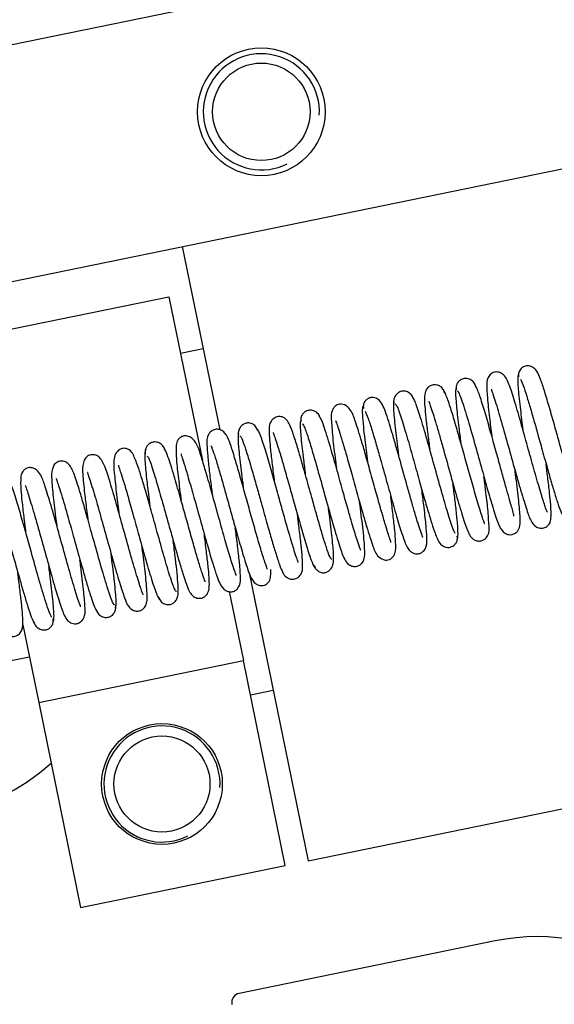
# Model space of a CAD drawing. Units: centimetres. Extents: x 12 to 3128, y -538 to 4398.
# Drawn here: x 753 to 753, y -519 to -519 of the extents above; entities that cross this region are included whole.
import ezdxf
from ezdxf.lldxf.tags import DXFTag

# ---------------------------------------------------------------- set-up
doc = ezdxf.new("R2010")
doc.units = ezdxf.units.CM
doc.header["$LTSCALE"] = 10
doc.header["$MEASUREMENT"] = 0
doc.layers.add('xrif_ESE PRG Interrato stralcio_170609$0$_arredi radio', color=251, linetype='Continuous')
doc.layers.add('xrif_ESE PRG Interrato stralcio_170609$0$Arredo', color=251, linetype='Continuous')
tags = doc.linetypes.add('xrif_ESE PRG Interrato stralcio_170609$0$HIDDEN2', pattern=[0.1875, 0.125, -0.0625]).pattern_tags.tags
tags[6:7] = [DXFTag(74, 4), DXFTag(75, 0), DXFTag(340, '0'), DXFTag(46, 0.0), DXFTag(50, 0.0), DXFTag(44, 0.0), DXFTag(45, 0.0)]
tags[4:5] = [DXFTag(74, 4), DXFTag(75, 0), DXFTag(340, '0'), DXFTag(46, 0.0), DXFTag(50, 0.0), DXFTag(44, 0.0), DXFTag(45, 0.0)]

# ---------------------------------------------------------------- blocks, each defined once
blk = doc.blocks.new('*E49')
at = {"color": 0, "linetype": 'Continuous', "ltscale": 25.4}
blk.add_arc((609.888, 591.218), 0.4, 101.5725, 191.5725, dxfattribs=at)
blk = doc.blocks.new('xrif_ESE PRG Interrato stralcio_170609$0$A$C1024189C')
h = blk.add_hatch()
h.set_pattern_fill('ANGLE', color=256)
h.set_pattern_definition([(0, (-3.1406, 81.772), (0, 6.985), [5.08, -1.905]), (90, (-3.1406, 81.772), (-6.985, 4e-16), [5.08, -1.905])])
h.paths.add_polyline_path([(0.049, 8.852802), (1.456499, 8.852802), (1.456499, 7.325303), (0.049, 7.325303)])
h.paths.add_polyline_path([(1.3615, 7.325303), (0.049342, 7.325303), (0.049342, 1.859572), (1.3615, 1.859572)])
h.paths.add_polyline_path([(0.049342, 1.859572), (1.462342, 1.859572), (1.462342, 0.356572), (0.909342, 0.356572), (0.909342, 0), (0.709342, 0), (0.709342, 0.356572), (0.049342, 0.356572)])
at = {"linetype": 'Continuous', "ltscale": 25.4}
for p, q in [((0.642987, 0.990233), (0.684133, 0.998658)), ((0.644993, 0.980436), (0.686139, 0.988861)), ((0.659198, 0.983345), (0.660813, 0.975457)), ((0.649803, 0.979379), (0.65862, 0.981185)), ((0.65862, 0.981185), (0.660064, 0.974134)), ((0.660101, 0.978936), (0.659121, 0.978736)), ((0.662077, 0.969288), (0.664615, 0.956894)), ((0.66122, 0.968489), (0.66183, 0.96551)), ((0.652326, 0.967055), (0.653013, 0.963705)), ((0.652611, 0.965664), (0.624691, 0.959947)), ((0.653013, 0.963705), (0.66183, 0.96551)), ((0.663635, 0.956693), (0.66183, 0.96551)), ((0.66213, 0.964041), (0.66311, 0.964241)), ((0.653013, 0.963705), (0.654818, 0.954887)), ((0.664615, 0.956894), (0.689107, 0.961909)), ((0.654818, 0.954887), (0.663635, 0.956693)), ((0.672671, 0.95344), (0.66165, 0.951183))]:
    blk.add_line(p, q, dxfattribs=at)
for centre, major_axis, start_param, end_param in [((0.662604, 0.989146), (-0.001945, 0.001945), 3.926991, 10.210176), ((0.662604, 0.989146), (-0.001768, 0.001768), 3.86717, 9.103158), ((0.662604, 0.989146), (0.001485, 0.001485), 5.497787, 11.780972), ((0.658324, 0.960199), (0.001768, 0.001768), 5.437967, 10.673954), ((0.658324, 0.960199), (0.001838, 0.001838), 5.497787, 11.780972), ((0.658324, 0.960199), (-0.001462, 0.001462), 3.926991, 10.210176), ((0.646911, 0.96858), (-0.007071, 0.007071), 2.558173, 3.081772), ((0.674477, 0.944623), (-0.006364, 0.006364), 4.12897, 5.699766)]:
    blk.add_ellipse(centre, major_axis=major_axis, ratio=1, start_param=start_param, end_param=end_param, dxfattribs=at)
for points, knots in [([(0.674924, 0.971905), (0.674926, 0.971907), (0.6749, 0.971958), (0.674832, 0.972143), (0.674683, 0.972594), (0.674447, 0.973397), (0.674174, 0.974367), (0.673893, 0.975379), (0.673614, 0.976363), (0.673369, 0.977153), (0.673215, 0.9776), (0.673018, 0.977857), (0.672857, 0.977941), (0.672702, 0.977946), (0.672583, 0.977914), (0.672495, 0.977861), (0.672334, 0.977698), (0.672304, 0.977406), (0.672332, 0.976833), (0.672419, 0.976069), (0.672497, 0.975452), (0.672534, 0.975171)], [0, 0, 0, 0, 0.024245, 0.054479, 0.123338, 0.200601, 0.27674, 0.351543, 0.431004, 0.517254, 0.598917, 0.63518, 0.665659, 0.676994, 0.686567, 0.697462, 0.710156, 0.77618, 0.852865, 0.93536, 1, 1, 1, 1]), ([(0.673697, 0.97785), (0.673693, 0.977852), (0.673672, 0.977852), (0.673649, 0.977778), (0.673647, 0.977547), (0.673674, 0.977111), (0.673749, 0.976413), (0.673833, 0.975751), (0.673872, 0.975448)], [0, 0, 0, 0, 0.034815, 0.196504, 0.351909, 0.501127, 0.779748, 1, 1, 1, 1]), ([(0.674589, 0.977729), (0.674541, 0.977858), (0.674475, 0.978016), (0.674274, 0.97817), (0.674107, 0.978215), (0.67397, 0.978199), (0.673863, 0.978148), (0.673791, 0.97809), (0.673733, 0.978013), (0.673694, 0.977924), (0.673677, 0.977828), (0.673684, 0.977769), (0.673688, 0.977736)], [0, 0, 0, 0, 0.285071, 0.422399, 0.551027, 0.667548, 0.725217, 0.782948, 0.840213, 0.896149, 0.949729, 1, 1, 1, 1]), ([(0.676257, 0.972183), (0.676258, 0.972184), (0.676257, 0.972192), (0.676217, 0.972284), (0.676114, 0.972574), (0.675931, 0.973166), (0.675703, 0.973961), (0.675474, 0.974781), (0.675273, 0.975503), (0.675061, 0.976257), (0.674853, 0.976966), (0.674659, 0.977579), (0.674577, 0.977765), (0.674529, 0.97787)], [0, 0, 0, 0, 0.008575, 0.062453, 0.140921, 0.249854, 0.389513, 0.471419, 0.561244, 0.658957, 0.764645, 0.878323, 1, 1, 1, 1]), ([(0.670503, 0.977042), (0.670481, 0.977104), (0.670441, 0.977207), (0.670314, 0.977328), (0.670178, 0.977387), (0.670024, 0.977401), (0.669886, 0.977363), (0.669709, 0.977222), (0.669604, 0.976907), (0.66964, 0.976529), (0.669704, 0.975839), (0.669776, 0.975242), (0.66983, 0.97482), (0.669856, 0.974619)], [0, 0, 0, 0, 0.039854, 0.078883, 0.114698, 0.145897, 0.195238, 0.23043, 0.32224, 0.59304, 0.740108, 0.879031, 1, 1, 1, 1]), ([(0.671857, 0.977293), (0.671829, 0.977368), (0.671777, 0.977494), (0.671606, 0.977633), (0.671422, 0.977677), (0.671261, 0.977651), (0.671121, 0.977566), (0.671028, 0.977439), (0.670986, 0.977297), (0.670992, 0.977212), (0.670996, 0.977167)], [0, 0, 0, 0, 0.155097, 0.311177, 0.456666, 0.585823, 0.708173, 0.820673, 0.918632, 1, 1, 1, 1]), ([(0.673482, 0.971726), (0.673484, 0.971732), (0.673483, 0.971772), (0.673436, 0.971958), (0.673305, 0.972404), (0.673143, 0.972978), (0.672979, 0.973567), (0.672783, 0.974277), (0.672562, 0.975071), (0.672331, 0.975892), (0.672109, 0.976635), (0.671912, 0.977226), (0.67184, 0.977338), (0.671799, 0.977396)], [0, 0, 0, 0, 0.021396, 0.102162, 0.214438, 0.283126, 0.360136, 0.445545, 0.539452, 0.641811, 0.752697, 0.872091, 1, 1, 1, 1]), ([(0.673765, 0.977635), (0.673804, 0.977553), (0.673871, 0.977409), (0.674028, 0.976933), (0.674193, 0.976382), (0.674407, 0.975639), (0.674652, 0.97476), (0.674894, 0.973893), (0.675085, 0.973225), (0.675254, 0.972654), (0.675414, 0.972155), (0.675546, 0.971831), (0.675642, 0.97164), (0.67584, 0.971495), (0.676044, 0.971473), (0.676225, 0.971535), (0.676368, 0.971692), (0.676485, 0.972085), (0.676408, 0.972461), (0.676321, 0.973406), (0.676222, 0.97416), (0.676175, 0.974521), (0.676154, 0.974674)], [0, 0, 0, 0, 0.062103, 0.119588, 0.172432, 0.220561, 0.302243, 0.364931, 0.412473, 0.463092, 0.519235, 0.576551, 0.617881, 0.644885, 0.661251, 0.681151, 0.702743, 0.723462, 0.830145, 0.917267, 0.969927, 1, 1, 1, 1]), ([(0.66914, 0.976794), (0.66913, 0.976828), (0.669112, 0.976885), (0.669057, 0.976969), (0.668986, 0.977038), (0.668874, 0.977104), (0.668722, 0.977131), (0.668563, 0.977092), (0.668426, 0.976995), (0.668334, 0.976854), (0.668294, 0.976692), (0.6683, 0.976598), (0.668304, 0.976544)], [0, 0, 0, 0, 0.059438, 0.12227, 0.187192, 0.252767, 0.380423, 0.50256, 0.629671, 0.757832, 0.881904, 1, 1, 1, 1]), ([(0.672209, 0.971412), (0.672212, 0.971415), (0.672212, 0.971435), (0.672174, 0.97154), (0.672062, 0.971867), (0.671887, 0.972441), (0.671659, 0.973238), (0.671397, 0.974177), (0.671141, 0.975095), (0.6709, 0.975929), (0.6707, 0.976575), (0.670512, 0.977099), (0.670442, 0.977173), (0.670402, 0.977207)], [0, 0, 0, 0, 0.022959, 0.074499, 0.131877, 0.243709, 0.342553, 0.435114, 0.569485, 0.656554, 0.757105, 0.871434, 1, 1, 1, 1]), ([(0.671014, 0.977253), (0.671, 0.977248), (0.670977, 0.977228), (0.670964, 0.977006), (0.671002, 0.97648), (0.671094, 0.975679), (0.671166, 0.975122), (0.671195, 0.974898)], [0, 0, 0, 0, 0.1338497, 0.2870154, 0.5728574, 0.8334314, 1, 1, 1, 1]), ([(0.671044, 0.977134), (0.671069, 0.977107), (0.671112, 0.977056), (0.671225, 0.976766), (0.671356, 0.976362), (0.671547, 0.975732), (0.671802, 0.974832), (0.672097, 0.973771), (0.672345, 0.972891), (0.672581, 0.972085), (0.672767, 0.971519), (0.67291, 0.971157), (0.673107, 0.970978), (0.673267, 0.97093), (0.673403, 0.970933), (0.673554, 0.970996), (0.673695, 0.971141), (0.673771, 0.97141), (0.673751, 0.971733), (0.673689, 0.972477), (0.673596, 0.973213), (0.67354, 0.97364), (0.673533, 0.973698)], [0, 0, 0, 0, 0.053855, 0.105381, 0.154585, 0.201443, 0.287578, 0.364273, 0.43131, 0.488615, 0.57432, 0.639388, 0.667842, 0.681824, 0.69566, 0.709832, 0.724419, 0.754239, 0.823706, 0.904926, 0.987187, 1, 1, 1, 1]), ([(0.672515, 0.977196), (0.672512, 0.977194), (0.672512, 0.977172), (0.672565, 0.977033), (0.672712, 0.97659), (0.672934, 0.975838), (0.673235, 0.974766), (0.673541, 0.973667), (0.673824, 0.972669), (0.674066, 0.971917), (0.674187, 0.971554), (0.674382, 0.9713), (0.67457, 0.971215), (0.674742, 0.971206), (0.674893, 0.971265), (0.675069, 0.971465), (0.675087, 0.97169), (0.675085, 0.972116), (0.675022, 0.972738), (0.674951, 0.973349), (0.674895, 0.973791), (0.67487, 0.973979)], [0, 0, 0, 0, 0.014946, 0.056932, 0.103347, 0.192186, 0.273977, 0.355582, 0.442019, 0.525912, 0.59749, 0.631914, 0.650053, 0.667109, 0.692668, 0.708783, 0.758475, 0.841721, 0.895591, 0.956642, 1, 1, 1, 1]), ([(0.668186, 0.970599), (0.668188, 0.970602), (0.66819, 0.970623), (0.668138, 0.970755), (0.668054, 0.971018), (0.667924, 0.971439), (0.667755, 0.97202), (0.667549, 0.97275), (0.667327, 0.973547), (0.667116, 0.974299), (0.666889, 0.975097), (0.666662, 0.975795), (0.666518, 0.976254), (0.666207, 0.976556), (0.665945, 0.976584), (0.665746, 0.976458), (0.665593, 0.976178), (0.665621, 0.975905), (0.665662, 0.97518), (0.665763, 0.974389), (0.665825, 0.973911), (0.665839, 0.973808)], [0, 0, 0, 0, 0.010901, 0.046762, 0.088523, 0.13635, 0.190255, 0.250165, 0.314268, 0.373856, 0.42771, 0.517995, 0.591515, 0.632962, 0.674084, 0.702235, 0.723211, 0.794521, 0.887172, 0.975932, 1, 1, 1, 1]), ([(0.669567, 0.970807), (0.669568, 0.970808), (0.669554, 0.970841), (0.669485, 0.971017), (0.669358, 0.971404), (0.669216, 0.971875), (0.669058, 0.972421), (0.668843, 0.973184), (0.668617, 0.973998), (0.6684, 0.974767), (0.668179, 0.97553), (0.667965, 0.976226), (0.667755, 0.976711), (0.667501, 0.976842), (0.667379, 0.976848), (0.667321, 0.97684), (0.667279, 0.976831), (0.667233, 0.976815), (0.66716, 0.976779), (0.667089, 0.976717), (0.667033, 0.976631), (0.667003, 0.976549), (0.666991, 0.976456), (0.667, 0.976399), (0.667006, 0.976366)], [0, 0, 0, 0, 0.015094, 0.09798, 0.160798, 0.227768, 0.293301, 0.356832, 0.478573, 0.542293, 0.609171, 0.748848, 0.871748, 0.915379, 0.928689, 0.933397, 0.937819, 0.94275, 0.948422, 0.962425, 0.970857, 0.980081, 0.989884, 1, 1, 1, 1]), ([(0.668313, 0.976669), (0.668303, 0.97662), (0.668288, 0.976532), (0.668309, 0.976107), (0.668383, 0.975396), (0.668473, 0.974687), (0.668517, 0.974351)], [0, 0, 0, 0, 0.20132, 0.388942, 0.721836, 1, 1, 1, 1]), ([(0.668362, 0.976561), (0.668369, 0.976565), (0.668392, 0.976564), (0.668473, 0.976423), (0.668639, 0.975954), (0.668891, 0.975107), (0.669161, 0.974152), (0.669417, 0.973231), (0.669643, 0.97243), (0.669831, 0.97179), (0.670015, 0.971197), (0.670165, 0.970783), (0.670284, 0.970562), (0.670392, 0.970464), (0.670472, 0.970419), (0.670567, 0.970387), (0.670701, 0.970381), (0.670835, 0.970425), (0.670943, 0.970511), (0.671014, 0.970612), (0.671056, 0.970741), (0.67105, 0.970824), (0.671045, 0.970873)], [0, 0, 0, 0, 0.034502, 0.094168, 0.206989, 0.311861, 0.408631, 0.497166, 0.577316, 0.649003, 0.712049, 0.811936, 0.878126, 0.89875, 0.906791, 0.917788, 0.932228, 0.950229, 0.961396, 0.973785, 0.986891, 1, 1, 1, 1]), ([(0.670954, 0.970983), (0.670899, 0.971108), (0.670799, 0.971342), (0.670544, 0.972177), (0.670249, 0.973215), (0.669931, 0.974361), (0.669625, 0.975445), (0.669365, 0.9763), (0.669179, 0.976814), (0.669121, 0.976855), (0.669096, 0.976857)], [0, 0, 0, 0, 0.125818, 0.252197, 0.379185, 0.50675, 0.634903, 0.763669, 0.893008, 1, 1, 1, 1]), ([(0.669818, 0.976684), (0.669818, 0.976683), (0.669815, 0.976674), (0.669858, 0.976572), (0.669963, 0.976264), (0.670098, 0.975826), (0.670248, 0.975315), (0.670454, 0.974589), (0.670724, 0.973617), (0.671035, 0.97251), (0.671314, 0.971579), (0.671473, 0.971115), (0.671612, 0.970847), (0.671766, 0.970712), (0.67192, 0.970655), (0.672078, 0.970663), (0.672237, 0.970731), (0.672457, 0.971016), (0.672405, 0.971306), (0.672379, 0.971962), (0.672282, 0.972735), (0.672218, 0.973236), (0.672193, 0.973433)], [0, 0, 0, 0, 0.0045405, 0.0468696, 0.0987121, 0.1485624, 0.195837, 0.2404014, 0.3271236, 0.4136937, 0.5003497, 0.5875087, 0.6270444, 0.6455057, 0.6634026, 0.6798763, 0.6945407, 0.7200142, 0.7954258, 0.881585, 0.9549014, 1, 1, 1, 1]), ([(0.665155, 0.975935), (0.665128, 0.976008), (0.665078, 0.97613), (0.664909, 0.976265), (0.664727, 0.976307), (0.664566, 0.97628), (0.664427, 0.976195), (0.664335, 0.976069), (0.664294, 0.975929), (0.6643, 0.975846), (0.664304, 0.975801)], [0, 0, 0, 0, 0.155078, 0.311253, 0.456345, 0.584545, 0.70668, 0.81957, 0.918112, 1, 1, 1, 1]), ([(0.667013, 0.976472), (0.666992, 0.976476), (0.666954, 0.976451), (0.666949, 0.976148), (0.66699, 0.975638), (0.667064, 0.974963), (0.667134, 0.974413), (0.667178, 0.974078)], [0, 0, 0, 0, 0.16557, 0.391892, 0.589901, 0.760372, 1, 1, 1, 1]), ([(0.667072, 0.976251), (0.667115, 0.976164), (0.667189, 0.976009), (0.667365, 0.975461), (0.667545, 0.974855), (0.667756, 0.974114), (0.667998, 0.973244), (0.668273, 0.972263), (0.668521, 0.9714), (0.668734, 0.970749), (0.668838, 0.970465), (0.668972, 0.970252), (0.669125, 0.970142), (0.669283, 0.970103), (0.669427, 0.970123), (0.669575, 0.970198), (0.669741, 0.970424), (0.669742, 0.970763), (0.669707, 0.971323), (0.669614, 0.972112), (0.669545, 0.972654), (0.669515, 0.972886)], [0, 0, 0, 0, 0.073386, 0.138889, 0.196264, 0.245373, 0.320237, 0.391899, 0.469384, 0.545093, 0.610025, 0.639514, 0.654884, 0.670824, 0.68584, 0.700014, 0.725927, 0.789922, 0.872441, 0.947211, 1, 1, 1, 1]), ([(0.662441, 0.975428), (0.662431, 0.97546), (0.662414, 0.975517), (0.662359, 0.975601), (0.662288, 0.975669), (0.662177, 0.975734), (0.662025, 0.975759), (0.661866, 0.975719), (0.66173, 0.975621), (0.661606, 0.975424), (0.661605, 0.975272), (0.661608, 0.975155)], [0, 0, 0, 0, 0.057126, 0.117692, 0.180445, 0.244019, 0.368511, 0.489197, 0.616812, 0.747508, 1, 1, 1, 1]), ([(0.665642, 0.969879), (0.665632, 0.96987), (0.665599, 0.969874), (0.665493, 0.970119), (0.665329, 0.970617), (0.665143, 0.97124), (0.664959, 0.971888), (0.664746, 0.972649), (0.66453, 0.973428), (0.664316, 0.974179), (0.664129, 0.974815), (0.663953, 0.975366), (0.663809, 0.975711), (0.663712, 0.975889), (0.66353, 0.976004), (0.663364, 0.976037), (0.663169, 0.97599), (0.662949, 0.975757), (0.662928, 0.975361), (0.662965, 0.974882), (0.663058, 0.974057), (0.663123, 0.973546), (0.663159, 0.973271), (0.663161, 0.973256)], [0, 0, 0, 0, 0.035878, 0.104399, 0.167285, 0.224388, 0.275612, 0.320814, 0.392607, 0.442616, 0.495614, 0.557721, 0.62063, 0.662034, 0.675573, 0.692069, 0.71284, 0.736402, 0.78181, 0.883144, 0.939749, 0.996542, 1, 1, 1, 1]), ([(0.664319, 0.97588), (0.664297, 0.975846), (0.664261, 0.975763), (0.664306, 0.975128), (0.664397, 0.974328), (0.664471, 0.973752), (0.664499, 0.973536)], [0, 0, 0, 0, 0.275409, 0.557409, 0.838286, 1, 1, 1, 1]), ([(0.664366, 0.975714), (0.664382, 0.975705), (0.664411, 0.975684), (0.664509, 0.975456), (0.664659, 0.975007), (0.664861, 0.97433), (0.665095, 0.973506), (0.665379, 0.972486), (0.665697, 0.971347), (0.665991, 0.97039), (0.666129, 0.969972), (0.66631, 0.969671), (0.666532, 0.969561), (0.666706, 0.969562), (0.666835, 0.969613), (0.666962, 0.969721), (0.667087, 0.969987), (0.66706, 0.970236), (0.667029, 0.970744), (0.666959, 0.971381), (0.666887, 0.971951), (0.666838, 0.972334)], [0, 0, 0, 0, 0.044361, 0.085933, 0.160201, 0.222664, 0.272971, 0.355205, 0.441992, 0.530586, 0.616233, 0.654755, 0.673615, 0.691078, 0.705792, 0.717897, 0.740806, 0.820122, 0.868549, 0.915629, 1, 1, 1, 1]), ([(0.666883, 0.970272), (0.666883, 0.970272), (0.666883, 0.970278), (0.666841, 0.970376), (0.666725, 0.970707), (0.666535, 0.971334), (0.666338, 0.97202), (0.666124, 0.972783), (0.665855, 0.973751), (0.665612, 0.974606), (0.665423, 0.975231), (0.665288, 0.975643), (0.66517, 0.975951), (0.665124, 0.976004), (0.665098, 0.976031)], [0, 0, 0, 0, 0.008735, 0.03758, 0.15163, 0.259656, 0.330683, 0.422329, 0.534718, 0.667992, 0.742897, 0.823197, 0.908881, 1, 1, 1, 1]), ([(0.665803, 0.975851), (0.665803, 0.97585), (0.665801, 0.975838), (0.665857, 0.975706), (0.665954, 0.975414), (0.666094, 0.974963), (0.666273, 0.974349), (0.666487, 0.973587), (0.666719, 0.972753), (0.666941, 0.971965), (0.667178, 0.971135), (0.667416, 0.97045), (0.667541, 0.970031), (0.667918, 0.969811), (0.668153, 0.969859), (0.668316, 0.970017), (0.668398, 0.97023), (0.6684, 0.970537), (0.668355, 0.971115), (0.668282, 0.971774), (0.668215, 0.972307), (0.668178, 0.972592), (0.668176, 0.972611)], [0, 0, 0, 0, 0.005734, 0.045682, 0.091135, 0.141781, 0.197588, 0.258555, 0.324343, 0.387513, 0.44466, 0.540563, 0.61707, 0.655423, 0.686996, 0.706672, 0.730497, 0.813498, 0.872339, 0.93407, 0.995645, 1, 1, 1, 1]), ([(0.662859, 0.969451), (0.662861, 0.969454), (0.662853, 0.969482), (0.66279, 0.969645), (0.662658, 0.970047), (0.662457, 0.970723), (0.662239, 0.971489), (0.662019, 0.97228), (0.6618, 0.973061), (0.661596, 0.973782), (0.661338, 0.974621), (0.661222, 0.975043), (0.661003, 0.975358), (0.660827, 0.975474), (0.660611, 0.975483), (0.660446, 0.975405), (0.660222, 0.975131), (0.660266, 0.974868), (0.660284, 0.974348), (0.660357, 0.973713), (0.660427, 0.973144), (0.660471, 0.972799), (0.660483, 0.972711)], [0, 0, 0, 0, 0.021011, 0.052825, 0.122994, 0.188754, 0.249865, 0.309675, 0.369425, 0.42915, 0.488993, 0.607778, 0.633667, 0.657863, 0.679978, 0.699606, 0.717954, 0.795452, 0.858521, 0.919814, 0.979752, 1, 1, 1, 1]), ([(0.661615, 0.975286), (0.661605, 0.975187), (0.661591, 0.974996), (0.661668, 0.974203), (0.661759, 0.973467), (0.661814, 0.973042), (0.661822, 0.972986)], [0, 0, 0, 0, 0.3189037, 0.6364708, 0.9526962, 1, 1, 1, 1]), ([(0.66419, 0.969735), (0.664192, 0.969736), (0.664189, 0.969757), (0.664152, 0.969864), (0.664031, 0.970216), (0.663838, 0.970848), (0.6636, 0.971686), (0.663348, 0.972588), (0.663121, 0.973402), (0.662881, 0.974239), (0.662656, 0.974972), (0.66248, 0.975451), (0.662423, 0.975489), (0.662399, 0.975487)], [0, 0, 0, 0, 0.019103, 0.089042, 0.158142, 0.248672, 0.380009, 0.461592, 0.553714, 0.65649, 0.769991, 0.894422, 1, 1, 1, 1]), ([(0.663107, 0.975334), (0.663105, 0.975333), (0.663134, 0.975273), (0.663197, 0.975099), (0.663329, 0.974702), (0.663529, 0.974035), (0.663772, 0.973173), (0.664025, 0.972265), (0.664252, 0.971458), (0.664487, 0.970643), (0.664705, 0.96995), (0.664862, 0.969548), (0.664913, 0.969528), (0.664931, 0.969538)], [0, 0, 0, 0, 0.032719, 0.103214, 0.1726, 0.26337, 0.395067, 0.476912, 0.569377, 0.672616, 0.78672, 0.911949, 1, 1, 1, 1]), ([(0.658456, 0.974571), (0.658429, 0.974643), (0.658378, 0.974767), (0.658209, 0.9749), (0.658025, 0.97494), (0.657864, 0.974909), (0.657725, 0.974819), (0.657632, 0.974686), (0.657591, 0.974536), (0.657596, 0.974448), (0.6576, 0.974399)], [0, 0, 0, 0, 0.141284, 0.286902, 0.425903, 0.553355, 0.678404, 0.797435, 0.905381, 1, 1, 1, 1]), ([(0.661522, 0.969183), (0.661524, 0.969186), (0.661507, 0.969229), (0.661417, 0.969467), (0.661267, 0.969942), (0.661046, 0.970698), (0.660771, 0.971678), (0.660483, 0.972709), (0.660236, 0.973588), (0.659979, 0.974393), (0.65987, 0.974823), (0.659579, 0.975136), (0.659374, 0.975208), (0.659215, 0.975187), (0.659065, 0.975095), (0.658949, 0.974915), (0.658927, 0.974712), (0.658929, 0.974295), (0.658999, 0.973608), (0.659083, 0.972914), (0.659134, 0.972512), (0.659145, 0.972433)], [0, 0, 0, 0, 0.01825, 0.068808, 0.128771, 0.198114, 0.27682, 0.359181, 0.432363, 0.495842, 0.598659, 0.625644, 0.654371, 0.67851, 0.696086, 0.72172, 0.764915, 0.827972, 0.906501, 0.981876, 1, 1, 1, 1]), ([(0.661671, 0.975176), (0.661686, 0.975183), (0.661728, 0.975165), (0.661855, 0.974845), (0.66203, 0.974299), (0.662223, 0.973643), (0.662412, 0.972975), (0.662626, 0.972205), (0.662842, 0.971432), (0.663049, 0.970707), (0.663226, 0.970117), (0.663387, 0.969624), (0.663517, 0.969318), (0.663615, 0.969146), (0.663792, 0.969035), (0.663957, 0.969002), (0.664154, 0.96905), (0.66438, 0.969292), (0.664384, 0.969587), (0.664375, 0.969927), (0.664321, 0.970481), (0.664247, 0.971108), (0.664188, 0.971572), (0.66416, 0.971787)], [0, 0, 0, 0, 0.049345, 0.118122, 0.181161, 0.238337, 0.289584, 0.334776, 0.406519, 0.456316, 0.507417, 0.565526, 0.623531, 0.662484, 0.675777, 0.692132, 0.712744, 0.736589, 0.785983, 0.840367, 0.896006, 0.953077, 1, 1, 1, 1]), ([(0.658953, 0.968492), (0.658949, 0.968488), (0.65893, 0.968484), (0.658878, 0.968561), (0.658786, 0.968793), (0.658639, 0.969231), (0.658419, 0.969968), (0.658134, 0.970985), (0.657863, 0.971956), (0.657629, 0.972782), (0.657436, 0.973426), (0.657259, 0.973986), (0.657104, 0.974352), (0.656995, 0.974551), (0.656748, 0.974666), (0.656585, 0.974654), (0.656426, 0.974562), (0.65629, 0.974385), (0.656225, 0.974042), (0.656266, 0.973618), (0.656343, 0.972838), (0.656426, 0.972194), (0.656467, 0.971884)], [0, 0, 0, 0, 0.014848, 0.062009, 0.107588, 0.151586, 0.234295, 0.310514, 0.380029, 0.442747, 0.498525, 0.547218, 0.622294, 0.667761, 0.683527, 0.711271, 0.730455, 0.750419, 0.785827, 0.853167, 0.932078, 1, 1, 1, 1]), ([(0.657625, 0.974589), (0.657608, 0.974558), (0.657581, 0.974501), (0.657581, 0.974149), (0.657634, 0.973548), (0.657724, 0.972792), (0.657783, 0.972333), (0.657806, 0.972153)], [0, 0, 0, 0, 0.190104, 0.361379, 0.648013, 0.865329, 1, 1, 1, 1]), ([(0.660186, 0.968904), (0.660186, 0.968905), (0.660189, 0.968908), (0.660151, 0.968993), (0.660055, 0.969269), (0.659895, 0.969778), (0.659704, 0.970438), (0.659499, 0.971164), (0.659293, 0.971906), (0.659071, 0.972696), (0.658875, 0.973379), (0.658706, 0.973933), (0.658574, 0.974328), (0.65845, 0.97464), (0.658399, 0.974697), (0.658368, 0.974727)], [0, 0, 0, 0, 0.001789, 0.042356, 0.128329, 0.216925, 0.30719, 0.395082, 0.479668, 0.563939, 0.674713, 0.742867, 0.819649, 0.905302, 1, 1, 1, 1]), ([(0.659148, 0.974415), (0.659144, 0.974412), (0.659142, 0.974395), (0.659185, 0.974273), (0.659284, 0.973972), (0.659463, 0.973378), (0.65971, 0.972513), (0.659996, 0.971484), (0.660271, 0.970506), (0.660494, 0.969741), (0.660667, 0.96921), (0.660787, 0.96888), (0.66093, 0.968621), (0.661149, 0.968481), (0.661332, 0.968464), (0.661471, 0.968511), (0.661617, 0.968635), (0.661702, 0.968844), (0.661708, 0.969081), (0.661685, 0.969525), (0.661618, 0.970158), (0.661545, 0.970751), (0.661498, 0.971119), (0.661483, 0.971234)], [0, 0, 0, 0, 0.012137, 0.035361, 0.088232, 0.151607, 0.225516, 0.309142, 0.388607, 0.458124, 0.517771, 0.567653, 0.614564, 0.639444, 0.663858, 0.683994, 0.699741, 0.730247, 0.7812, 0.848122, 0.912397, 0.972886, 1, 1, 1, 1]), ([(0.660443, 0.974761), (0.660443, 0.974761), (0.660441, 0.974755), (0.660465, 0.974699), (0.660533, 0.974513), (0.660646, 0.97417), (0.660817, 0.973598), (0.661009, 0.972928), (0.661206, 0.972223), (0.661404, 0.971514), (0.661616, 0.970761), (0.661855, 0.969937), (0.662048, 0.969345), (0.662182, 0.969023), (0.662223, 0.968995), (0.662247, 0.968983)], [0, 0, 0, 0, 0.005084, 0.044631, 0.086726, 0.17154, 0.257055, 0.342075, 0.424247, 0.503446, 0.584997, 0.692986, 0.830746, 0.911465, 1, 1, 1, 1]), ([(0.656289, 0.967911), (0.656267, 0.96792), (0.65623, 0.967944), (0.656127, 0.968191), (0.656002, 0.968559), (0.65582, 0.969153), (0.65557, 0.970027), (0.655276, 0.971083), (0.655025, 0.971977), (0.654783, 0.972813), (0.654584, 0.973441), (0.654421, 0.973862), (0.654227, 0.974052), (0.654085, 0.974102), (0.653981, 0.974111), (0.653859, 0.974086), (0.653724, 0.974013), (0.653573, 0.973804), (0.653558, 0.973406), (0.653617, 0.972717), (0.65371, 0.971945), (0.653773, 0.971459), (0.653789, 0.971339)], [0, 0, 0, 0, 0.052814, 0.103614, 0.15214, 0.198356, 0.28334, 0.359022, 0.425179, 0.481727, 0.566591, 0.63611, 0.668909, 0.682631, 0.693618, 0.702529, 0.712824, 0.740119, 0.81152, 0.892356, 0.973749, 1, 1, 1, 1]), ([(0.657511, 0.968347), (0.657515, 0.968348), (0.657492, 0.968393), (0.657445, 0.96853), (0.657352, 0.968802), (0.657194, 0.969308), (0.65696, 0.970119), (0.656658, 0.971201), (0.656358, 0.972276), (0.656082, 0.973222), (0.655866, 0.973878), (0.655695, 0.974238), (0.655474, 0.974371), (0.655322, 0.974385), (0.655199, 0.974361), (0.655107, 0.974311), (0.654997, 0.97421), (0.654893, 0.973958), (0.654908, 0.973507), (0.654972, 0.972852), (0.65506, 0.972138), (0.65511, 0.971749), (0.655128, 0.971612)], [0, 0, 0, 0, 0.025458, 0.062316, 0.102752, 0.14631, 0.231378, 0.311852, 0.392371, 0.477856, 0.562758, 0.637748, 0.666416, 0.677229, 0.686587, 0.698126, 0.712539, 0.746987, 0.820001, 0.909133, 0.968524, 1, 1, 1, 1]), ([(0.657679, 0.974324), (0.657696, 0.974317), (0.657727, 0.974297), (0.657819, 0.97407), (0.657928, 0.973748), (0.658076, 0.973265), (0.658259, 0.972634), (0.65847, 0.971883), (0.658667, 0.971178), (0.658863, 0.970476), (0.659054, 0.969811), (0.659226, 0.969238), (0.659382, 0.968778), (0.659471, 0.968541), (0.659599, 0.968339), (0.659764, 0.968209), (0.659985, 0.968182), (0.660186, 0.968259), (0.660344, 0.968471), (0.660364, 0.968677), (0.660367, 0.968969), (0.660327, 0.969439), (0.66026, 0.970047), (0.660193, 0.970581), (0.660152, 0.970898), (0.660143, 0.970963)], [0, 0, 0, 0, 0.050937, 0.099725, 0.144397, 0.184821, 0.252311, 0.303697, 0.353701, 0.405669, 0.459522, 0.513578, 0.567347, 0.62028, 0.644296, 0.667422, 0.689283, 0.707275, 0.734496, 0.770738, 0.820919, 0.875139, 0.929991, 0.9857, 1, 1, 1, 1]), ([(0.654818, 0.967825), (0.654819, 0.967826), (0.654821, 0.967837), (0.654781, 0.967939), (0.654647, 0.96833), (0.654434, 0.969038), (0.654138, 0.970088), (0.653831, 0.971189), (0.653543, 0.972214), (0.653293, 0.973009), (0.653164, 0.973415), (0.652969, 0.973705), (0.652774, 0.973814), (0.652592, 0.973836), (0.652437, 0.973784), (0.652255, 0.973581), (0.652233, 0.973354), (0.652234, 0.972957), (0.652291, 0.972373), (0.652362, 0.971758), (0.652421, 0.971287), (0.652451, 0.97106)], [0, 0, 0, 0, 0.006931, 0.046363, 0.09224, 0.180662, 0.262176, 0.34352, 0.429677, 0.513201, 0.584476, 0.621954, 0.643085, 0.663391, 0.692756, 0.709444, 0.757568, 0.837033, 0.888572, 0.94761, 1, 1, 1, 1]), ([(0.655124, 0.973617), (0.655121, 0.973613), (0.655118, 0.973589), (0.655156, 0.973477), (0.655247, 0.973206), (0.655406, 0.972695), (0.655632, 0.971909), (0.655927, 0.970853), (0.656223, 0.969794), (0.656489, 0.968865), (0.656719, 0.968196), (0.656811, 0.967921), (0.65701, 0.967699), (0.657211, 0.967637), (0.657368, 0.967654), (0.657486, 0.967712), (0.657605, 0.967827), (0.657706, 0.968089), (0.657683, 0.968503), (0.65761, 0.969287), (0.657517, 0.970019), (0.657468, 0.970398), (0.657465, 0.970417)], [0, 0, 0, 0, 0.015786, 0.05367, 0.095051, 0.138436, 0.221817, 0.30079, 0.381273, 0.466474, 0.548808, 0.618898, 0.649722, 0.665217, 0.680206, 0.69516, 0.710197, 0.741876, 0.821569, 0.91231, 0.995571, 1, 1, 1, 1]), ([(0.656447, 0.973922), (0.656445, 0.97392), (0.656446, 0.973904), (0.656473, 0.973824), (0.656553, 0.973595), (0.656679, 0.973195), (0.656853, 0.9726), (0.657078, 0.971804), (0.657346, 0.970836), (0.65764, 0.969792), (0.657872, 0.969012), (0.658032, 0.96853), (0.658136, 0.968264), (0.658202, 0.968155), (0.658227, 0.968156), (0.658234, 0.968162)], [0, 0, 0, 0, 0.013887, 0.061657, 0.122148, 0.194932, 0.279427, 0.375801, 0.484139, 0.604676, 0.737452, 0.808921, 0.883556, 0.961399, 1, 1, 1, 1]), ([(0.653575, 0.967376), (0.653539, 0.967441), (0.653478, 0.967556), (0.653328, 0.967996), (0.653168, 0.968519), (0.652962, 0.96923), (0.652727, 0.970072), (0.652491, 0.970917), (0.652284, 0.971649), (0.652062, 0.972407), (0.651874, 0.972981), (0.651736, 0.973304), (0.651689, 0.973346), (0.651661, 0.973367)], [0, 0, 0, 0, 0.094672, 0.181843, 0.261457, 0.333398, 0.453617, 0.54285, 0.613506, 0.710569, 0.838592, 0.915091, 1, 1, 1, 1]), ([(0.65377, 0.973359), (0.653765, 0.973355), (0.65377, 0.973326), (0.653824, 0.973183), (0.653927, 0.972874), (0.654069, 0.97241), (0.654264, 0.971739), (0.654512, 0.97085), (0.654805, 0.9698), (0.655055, 0.968925), (0.65524, 0.968323), (0.655367, 0.967945), (0.655475, 0.967682), (0.655515, 0.967649), (0.655539, 0.967633)], [0, 0, 0, 0, 0.034432, 0.089256, 0.149997, 0.224632, 0.314609, 0.419957, 0.540874, 0.677373, 0.751967, 0.830592, 0.913248, 1, 1, 1, 1]), ([(0.671023, 0.970749), (0.671038, 0.970742), (0.671074, 0.970756), (0.671084, 0.971019), (0.671047, 0.971542), (0.670977, 0.972183), (0.670908, 0.97274), (0.670866, 0.973066), (0.670853, 0.973161)], [0, 0, 0, 0, 0.122285, 0.359022, 0.572449, 0.763131, 0.931541, 1, 1, 1, 1]), ([(0.650991, 0.972939), (0.651005, 0.972938), (0.651031, 0.972925), (0.651132, 0.972689), (0.651296, 0.972185), (0.651505, 0.971473), (0.651709, 0.970753), (0.651944, 0.96991), (0.652181, 0.969062), (0.65239, 0.968336), (0.652555, 0.967796), (0.65271, 0.967333), (0.652775, 0.967205), (0.652813, 0.967133)], [0, 0, 0, 0, 0.070059, 0.143491, 0.269214, 0.366645, 0.43836, 0.529429, 0.652892, 0.727194, 0.8098, 0.900714, 1, 1, 1, 1]), ([(0.652437, 0.973067), (0.65243, 0.97306), (0.652458, 0.972991), (0.652522, 0.9728), (0.652656, 0.972386), (0.652877, 0.971634), (0.653173, 0.970577), (0.653472, 0.969505), (0.653759, 0.968498), (0.654, 0.967749), (0.654141, 0.967359), (0.654337, 0.967158), (0.654491, 0.967099), (0.654624, 0.967092), (0.654774, 0.967138), (0.654935, 0.967274), (0.65503, 0.967556), (0.655007, 0.967845), (0.654955, 0.968551), (0.654862, 0.969291), (0.654802, 0.969755), (0.654789, 0.969858)], [0, 0, 0, 0, 0.030402, 0.066601, 0.106245, 0.192633, 0.276393, 0.356092, 0.4401, 0.531655, 0.612063, 0.644025, 0.659198, 0.674285, 0.689409, 0.705043, 0.736143, 0.806862, 0.889935, 0.975899, 1, 1, 1, 1]), ([(0.649759, 0.972545), (0.649753, 0.972537), (0.649781, 0.972452), (0.649909, 0.972073), (0.650114, 0.971384), (0.650355, 0.970533), (0.650597, 0.969664), (0.650822, 0.968858), (0.651023, 0.968156), (0.651201, 0.967571), (0.651349, 0.967122), (0.651466, 0.966855), (0.651565, 0.966673), (0.651795, 0.96654), (0.652009, 0.966549), (0.652202, 0.966661), (0.652303, 0.966845), (0.652341, 0.967081), (0.652329, 0.967334), (0.652292, 0.967818), (0.652225, 0.968413), (0.652159, 0.96894), (0.652119, 0.96925), (0.65211, 0.969318)], [0, 0, 0, 0, 0.039477, 0.10514, 0.179166, 0.249289, 0.315245, 0.376796, 0.435153, 0.492612, 0.54941, 0.601977, 0.639941, 0.668455, 0.687303, 0.710203, 0.734428, 0.759586, 0.815035, 0.87136, 0.927986, 0.984398, 1, 1, 1, 1]), ([(0.665713, 0.96979), (0.665718, 0.969914), (0.665723, 0.970148), (0.665635, 0.970992), (0.665546, 0.971696), (0.665498, 0.972066)], [0, 0, 0, 0, 0.335305, 0.669116, 1, 1, 1, 1]), ([(0.659016, 0.968403), (0.659023, 0.968484), (0.659032, 0.968628), (0.658993, 0.969114), (0.658932, 0.969676), (0.658866, 0.970213), (0.658822, 0.970553), (0.658805, 0.970682)], [0, 0, 0, 0, 0.253955, 0.486499, 0.697789, 0.887842, 1, 1, 1, 1]), ([(0.656313, 0.967792), (0.656329, 0.967815), (0.656353, 0.967862), (0.656349, 0.968146), (0.656317, 0.968544), (0.656251, 0.969169), (0.656178, 0.969746), (0.656127, 0.970139), (0.656126, 0.970142)], [0, 0, 0, 0, 0.188553, 0.368204, 0.539093, 0.701221, 0.997897, 1, 1, 1, 1]), ([(0.664889, 0.969608), (0.664893, 0.969589), (0.664903, 0.969553), (0.66494, 0.969473), (0.665019, 0.969379), (0.665155, 0.969304), (0.665316, 0.969288), (0.665472, 0.969339), (0.665623, 0.969469), (0.665724, 0.969689), (0.66572, 0.969842), (0.665715, 0.969935)], [0, 0, 0, 0, 0.031317, 0.066318, 0.148786, 0.248915, 0.364806, 0.495596, 0.649954, 0.821783, 1, 1, 1, 1]), ([(0.653627, 0.967218), (0.653636, 0.967216), (0.653659, 0.967225), (0.653677, 0.967351), (0.653668, 0.967637), (0.653626, 0.968142), (0.653549, 0.968817), (0.653475, 0.969389), (0.65345, 0.969585)], [0, 0, 0, 0, 0.0835559, 0.2520542, 0.4136093, 0.5683112, 0.8557201, 1, 1, 1, 1]), ([(0.662199, 0.969066), (0.66221, 0.969029), (0.662231, 0.968965), (0.662294, 0.968876), (0.662371, 0.96881), (0.66248, 0.968754), (0.662611, 0.968734), (0.662763, 0.968762), (0.662895, 0.968852), (0.662976, 0.968976), (0.66301, 0.96913), (0.663018, 0.969327), (0.663017, 0.969436)], [0, 0, 0, 0, 0.046128, 0.092747, 0.138276, 0.181382, 0.257058, 0.319228, 0.419139, 0.49765, 0.756979, 1, 1, 1, 1]), ([(0.658191, 0.96824), (0.658201, 0.968207), (0.658218, 0.96815), (0.658272, 0.968068), (0.658342, 0.968001), (0.658426, 0.967952), (0.658515, 0.967926), (0.658632, 0.967919), (0.658765, 0.967955), (0.6589, 0.968056), (0.659024, 0.968261), (0.659025, 0.968418), (0.65902, 0.968542)], [0, 0, 0, 0, 0.054367, 0.112148, 0.172184, 0.233221, 0.294165, 0.354281, 0.472965, 0.600788, 0.734079, 1, 1, 1, 1]), ([(0.655482, 0.96772), (0.655508, 0.96765), (0.655557, 0.967529), (0.655726, 0.967398), (0.655908, 0.96736), (0.656069, 0.967391), (0.656207, 0.967481), (0.656299, 0.967612), (0.656341, 0.96776), (0.656336, 0.967847), (0.656332, 0.967894)], [0, 0, 0, 0, 0.141366, 0.287304, 0.426408, 0.553539, 0.678527, 0.797632, 0.905573, 1, 1, 1, 1]), ([(0.652755, 0.967259), (0.652786, 0.967175), (0.652842, 0.967037), (0.653018, 0.966879), (0.653207, 0.966824), (0.653369, 0.966841), (0.653511, 0.966921), (0.653606, 0.967043), (0.653649, 0.967181), (0.653641, 0.967264), (0.653636, 0.967307)], [0, 0, 0, 0, 0.174637, 0.344073, 0.497154, 0.627784, 0.744874, 0.847126, 0.932028, 1, 1, 1, 1])]:
    blk.add_open_spline(points, degree=3, knots=knots, dxfattribs=at)
at = {"layer": 'xrif_ESE PRG Interrato stralcio_170609$0$Arredo', "linetype": 'xrif_ESE PRG Interrato stralcio_170609$0$HIDDEN2', "xscale": 0.001000000003841706, "yscale": 0.001000000003841706, "zscale": 0.001000000003841706}
blk.add_blockref('*E49', (0.051842, 0.359572), dxfattribs=at)

msp = doc.modelspace()

# ---------------------------------------------------------------- block references
at = {"layer": 'xrif_ESE PRG Interrato stralcio_170609$0$_arredi radio', "xscale": 0.8, "yscale": 0.8, "zscale": 0.8}
msp.add_blockref('xrif_ESE PRG Interrato stralcio_170609$0$A$C1024189C', (752.300101, -519.555871), dxfattribs=at)

doc.saveas('drawing.dxf')
